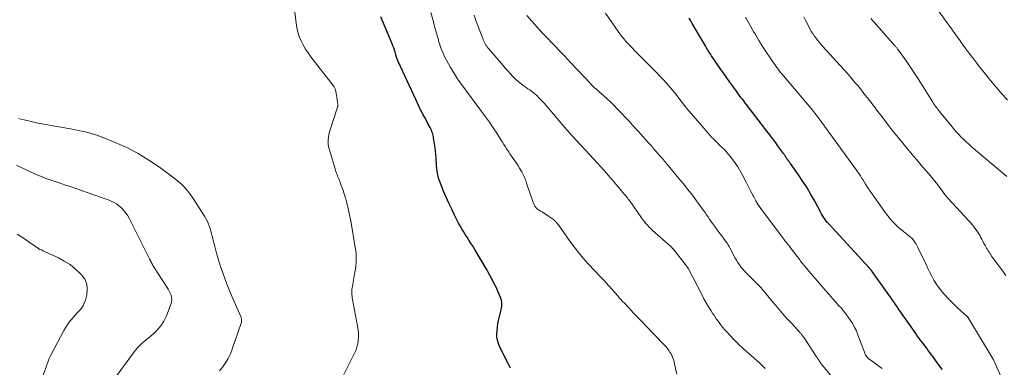
# Model space of a CAD drawing. Units: feet. Extents: x 1905000 to 1910048, y 515000 to 520000.
# Drawn here: x 1905742 to 1905980, y 516525 to 516609 of the extents above; entities that cross this region are included whole.
import ezdxf

# ---------------------------------------------------------------- set-up
doc = ezdxf.new("R2010")
doc.units = ezdxf.units.FT
doc.header["$LTSCALE"] = 100
doc.header["$MEASUREMENT"] = 0
doc.layers.add('CONTOUR INDEX', color=32, linetype='Continuous', lineweight=25)
doc.layers.add('CONTOUR INTERMEDIATE', color=40, linetype='Continuous', lineweight=15)

msp = doc.modelspace()

# ---------------------------------------------------------------- linework, layer by layer
at = {"layer": 'CONTOUR INDEX', "flags": 128}
for points, elevation in [([(1905860.74, 516524.91), (1905860.15, 516526.05), (1905858.1, 516530.12), (1905857.8, 516530.86), (1905857.57, 516531.61), (1905857.46, 516532.38), (1905857.42, 516533.18), (1905857.47, 516533.98), (1905857.55, 516534.78), (1905857.68, 516535.57), (1905857.85, 516536.36), (1905858.55, 516539.27), (1905858.64, 516539.94), (1905858.65, 516540.59), (1905858.53, 516541.24), (1905858.33, 516541.88), (1905857.84, 516543.01), (1905857.31, 516544.2), (1905856.74, 516545.38), (1905856.14, 516546.53), (1905855.52, 516547.68), (1905855.07, 516548.45), (1905854.36, 516549.68), (1905853.65, 516550.9), (1905852.91, 516552.12), (1905852.17, 516553.33), (1905851.52, 516554.4), (1905851.1, 516555.07), (1905850.67, 516555.75), (1905850.24, 516556.42), (1905849.8, 516557.08), (1905849.37, 516557.76), (1905848.96, 516558.44), (1905848.58, 516559.13), (1905848.2, 516559.84), (1905847.24, 516561.74), (1905846.54, 516563.16), (1905845.86, 516564.59), (1905845.22, 516566.04), (1905844.6, 516567.49), (1905843.9, 516569.18), (1905843.67, 516569.81), (1905843.46, 516570.44), (1905843.29, 516571.09), (1905843.14, 516571.74), (1905843.03, 516572.4), (1905842.94, 516573.06), (1905842.88, 516573.73), (1905842.84, 516574.4), (1905842.83, 516574.69), (1905842.79, 516575.5), (1905842.73, 516576.32), (1905842.64, 516577.13), (1905842.54, 516577.94), (1905842.18, 516580.36), (1905842.12, 516580.68), (1905842.05, 516581.01), (1905841.96, 516581.32), (1905841.86, 516581.64), (1905841.74, 516581.95), (1905841.62, 516582.25), (1905841.48, 516582.55), (1905841.33, 516582.85), (1905840.8, 516583.84), (1905840.44, 516584.53), (1905840.07, 516585.22), (1905839.7, 516585.91), (1905839.33, 516586.6), (1905838.97, 516587.29), (1905838.61, 516587.98), (1905838.27, 516588.69), (1905837.94, 516589.39), (1905833.61, 516598.76), (1905833.53, 516598.94), (1905833.45, 516599.13), (1905833.38, 516599.33), (1905833.31, 516599.52), (1905833.24, 516599.72), (1905833.18, 516599.91), (1905833.12, 516600.11), (1905833.07, 516600.31), (1905832.89, 516600.97), (1905832.73, 516601.49), (1905832.57, 516602.01), (1905832.38, 516602.52), (1905832.17, 516603.02), (1905829.42, 516609.51)], 860), ([(1905964.83, 516524.53), (1905964.4, 516525.13), (1905963.97, 516525.72), (1905963.54, 516526.32), (1905963.11, 516526.91), (1905962.62, 516527.59), (1905962.24, 516528.12), (1905961.85, 516528.65), (1905961.45, 516529.17), (1905961.06, 516529.69), (1905961, 516529.75), (1905960.63, 516530.24), (1905960.26, 516530.73), (1905959.89, 516531.22), (1905959.52, 516531.71), (1905959.15, 516532.21), (1905958.79, 516532.7), (1905958.43, 516533.2), (1905958.08, 516533.7), (1905954.22, 516539.24), (1905953.98, 516539.58), (1905953.74, 516539.92), (1905953.51, 516540.26), (1905953.27, 516540.6), (1905953.03, 516540.95), (1905952.8, 516541.29), (1905952.56, 516541.63), (1905952.32, 516541.97), (1905947.91, 516548.2), (1905947.86, 516548.26), (1905947.82, 516548.32), (1905947.78, 516548.38), (1905947.73, 516548.44), (1905947.68, 516548.49), (1905947.64, 516548.55), (1905947.59, 516548.6), (1905947.54, 516548.66), (1905947.48, 516548.74), (1905947.46, 516548.76), (1905947.45, 516548.77), (1905947.43, 516548.79), (1905947.42, 516548.81), (1905947.36, 516548.87), (1905947.34, 516548.89), (1905947.33, 516548.9), (1905947.31, 516548.92), (1905947.3, 516548.94), (1905937.28, 516559.79), (1905937.09, 516560), (1905936.9, 516560.23), (1905936.73, 516560.46), (1905936.56, 516560.69), (1905936.4, 516560.92), (1905936.16, 516561.28), (1905935.94, 516561.65), (1905935.72, 516562.02), (1905935.51, 516562.39), (1905934.07, 516565.09), (1905933.16, 516566.71), (1905932.21, 516568.32), (1905931.2, 516569.88), (1905930.15, 516571.42), (1905928.21, 516574.14), (1905928.1, 516574.3), (1905927.99, 516574.46), (1905927.87, 516574.62), (1905927.75, 516574.77), (1905927.74, 516574.79), (1905927.63, 516574.94), (1905927.52, 516575.09), (1905927.42, 516575.24), (1905927.32, 516575.39), (1905927.22, 516575.55), (1905927.12, 516575.7), (1905927.02, 516575.86), (1905926.92, 516576.01), (1905926.82, 516576.16), (1905926.72, 516576.32), (1905926.61, 516576.47), (1905926.51, 516576.61), (1905925.35, 516578.22), (1905924.66, 516579.17), (1905923.97, 516580.12), (1905923.26, 516581.05), (1905922.55, 516581.98), (1905917.54, 516588.47), (1905917.24, 516588.86), (1905916.94, 516589.25), (1905916.64, 516589.63), (1905916.34, 516590.02), (1905916.04, 516590.41), (1905915.75, 516590.8), (1905915.46, 516591.19), (1905915.17, 516591.59), (1905914.3, 516592.79), (1905913.58, 516593.79), (1905912.87, 516594.8), (1905912.16, 516595.81), (1905911.46, 516596.82), (1905909.17, 516600.14), (1905908.98, 516600.43), (1905908.78, 516600.71), (1905908.6, 516601), (1905908.41, 516601.3), (1905908.23, 516601.59), (1905908.05, 516601.88), (1905907.87, 516602.18), (1905907.7, 516602.48), (1905904.53, 516607.92), (1905904.16, 516608.54), (1905903.79, 516609.14)], 880)]:
    msp.add_lwpolyline(points, dxfattribs=dict(at, elevation=elevation))
at = {"layer": 'CONTOUR INTERMEDIATE', "flags": 128}
for points, elevation in [([(1905819.73, 516521.73), (1905823.07, 516528.36), (1905823.41, 516529.14), (1905823.69, 516529.94), (1905823.88, 516530.76), (1905824.01, 516531.6), (1905824.05, 516532.45), (1905824.05, 516533.3), (1905823.97, 516534.14), (1905823.85, 516534.99), (1905822.62, 516541.44), (1905822.55, 516541.84), (1905822.51, 516542.24), (1905822.48, 516542.64), (1905822.47, 516543.04), (1905822.47, 516543.57), (1905822.47, 516543.71), (1905822.48, 516543.85), (1905822.5, 516543.99), (1905822.52, 516544.13), (1905823.21, 516548.02), (1905823.33, 516548.76), (1905823.42, 516549.49), (1905823.48, 516550.23), (1905823.52, 516550.97), (1905823.52, 516551.71), (1905823.49, 516552.44), (1905823.41, 516553.18), (1905823.31, 516553.91), (1905822.21, 516560.33), (1905822.01, 516561.44), (1905821.78, 516562.55), (1905821.53, 516563.65), (1905821.25, 516564.74), (1905821.2, 516564.92), (1905820.92, 516565.92), (1905820.62, 516566.9), (1905820.28, 516567.88), (1905819.93, 516568.85), (1905819.46, 516570.07), (1905819.32, 516570.43), (1905819.18, 516570.78), (1905819.04, 516571.14), (1905818.9, 516571.49), (1905818.77, 516571.85), (1905818.64, 516572.21), (1905818.52, 516572.57), (1905818.41, 516572.93), (1905816.98, 516577.72), (1905816.85, 516578.26), (1905816.77, 516578.8), (1905816.74, 516579.35), (1905816.75, 516579.9), (1905816.82, 516580.45), (1905816.91, 516581), (1905817.03, 516581.54), (1905817.18, 516582.07), (1905819.02, 516587.75), (1905819.04, 516587.84), (1905819.07, 516587.93), (1905819.08, 516588.02), (1905819.1, 516588.11), (1905819.11, 516588.2), (1905819.11, 516588.29), (1905819.1, 516588.38), (1905819.09, 516588.47), (1905819.08, 516588.53), (1905819.06, 516588.65), (1905819.04, 516588.77), (1905819.02, 516588.89), (1905819, 516589.01), (1905818.59, 516591.6), (1905818.55, 516591.78), (1905818.5, 516591.96), (1905818.44, 516592.13), (1905818.36, 516592.3), (1905818.27, 516592.46), (1905818.18, 516592.62), (1905818.07, 516592.78), (1905817.96, 516592.93), (1905812.58, 516599.89), (1905811.92, 516600.8), (1905811.31, 516601.74), (1905810.75, 516602.72), (1905810.24, 516603.72), (1905809.81, 516604.76), (1905809.45, 516605.82), (1905809.2, 516606.9), (1905809.01, 516608.01), (1905808.17, 516615.1)], 856), ([(1905980.57, 516589.42), (1905979.49, 516590.64), (1905979.2, 516590.96), (1905978.28, 516592.02), (1905977.36, 516593.09), (1905976.46, 516594.17), (1905975.57, 516595.26), (1905975.24, 516595.67), (1905974.52, 516596.56), (1905973.81, 516597.46), (1905973.11, 516598.36), (1905972.41, 516599.26), (1905971.2, 516600.84), (1905971.11, 516600.96), (1905971.02, 516601.08), (1905970.93, 516601.19), (1905970.84, 516601.31), (1905970.75, 516601.43), (1905970.67, 516601.55), (1905970.58, 516601.66), (1905970.49, 516601.78), (1905970.14, 516602.26), (1905969.87, 516602.62), (1905969.61, 516602.98), (1905969.35, 516603.34), (1905969.09, 516603.71), (1905962.88, 516612.35)], 896), ([(1905900.82, 516523.45), (1905900.19, 516526.28), (1905900.07, 516526.71), (1905899.94, 516527.14), (1905899.78, 516527.56), (1905899.6, 516527.98), (1905899.54, 516528.1), (1905899.37, 516528.44), (1905899.17, 516528.77), (1905898.96, 516529.09), (1905898.73, 516529.4), (1905898.48, 516529.7), (1905898.23, 516530), (1905897.97, 516530.29), (1905897.7, 516530.57), (1905893.47, 516534.95), (1905892.45, 516536.01), (1905891.43, 516537.08), (1905890.41, 516538.15), (1905889.4, 516539.22), (1905888.13, 516540.59), (1905887.76, 516540.98), (1905887.4, 516541.38), (1905887.03, 516541.78), (1905886.67, 516542.19), (1905883.71, 516545.53), (1905883.4, 516545.88), (1905883.08, 516546.22), (1905882.76, 516546.56), (1905882.44, 516546.9), (1905882.11, 516547.23), (1905881.79, 516547.56), (1905881.47, 516547.9), (1905881.15, 516548.24), (1905879.39, 516550.1), (1905878.23, 516551.4), (1905877.1, 516552.73), (1905876.03, 516554.1), (1905875, 516555.51), (1905872.27, 516559.41), (1905872.14, 516559.58), (1905872.01, 516559.75), (1905871.87, 516559.92), (1905871.73, 516560.08), (1905871.58, 516560.24), (1905871.42, 516560.38), (1905871.26, 516560.52), (1905871.08, 516560.65), (1905869.42, 516561.8), (1905869.07, 516562.04), (1905868.7, 516562.28), (1905868.34, 516562.51), (1905867.97, 516562.73), (1905867.64, 516562.92), (1905867.44, 516563.05), (1905867.25, 516563.19), (1905867.07, 516563.35), (1905866.9, 516563.52), (1905866.84, 516563.58), (1905866.72, 516563.74), (1905866.6, 516563.9), (1905866.5, 516564.07), (1905866.41, 516564.24), (1905866.32, 516564.43), (1905866.25, 516564.61), (1905866.18, 516564.8), (1905866.11, 516564.99), (1905864.61, 516569.46), (1905864.49, 516569.81), (1905864.36, 516570.15), (1905864.24, 516570.5), (1905864.11, 516570.84), (1905863.96, 516571.18), (1905863.81, 516571.51), (1905863.64, 516571.83), (1905863.46, 516572.15), (1905862.9, 516573.07), (1905862.53, 516573.65), (1905862.16, 516574.23), (1905861.77, 516574.8), (1905861.38, 516575.36), (1905861.36, 516575.39), (1905860.97, 516575.94), (1905860.59, 516576.49), (1905860.22, 516577.05), (1905859.86, 516577.61), (1905859.51, 516578.18), (1905859.15, 516578.75), (1905858.78, 516579.31), (1905858.42, 516579.88), (1905857.41, 516581.44), (1905856.52, 516582.77), (1905855.62, 516584.09), (1905854.69, 516585.4), (1905853.75, 516586.7), (1905849, 516593.1), (1905848.85, 516593.3), (1905848.7, 516593.5), (1905848.55, 516593.71), (1905848.41, 516593.91), (1905848.28, 516594.09), (1905848.2, 516594.2), (1905848.12, 516594.32), (1905848.05, 516594.43), (1905847.97, 516594.55), (1905846.78, 516596.4), (1905846.25, 516597.26), (1905845.74, 516598.14), (1905845.27, 516599.04), (1905844.82, 516599.95), (1905844.41, 516600.88), (1905844.03, 516601.82), (1905843.7, 516602.78), (1905843.39, 516603.74), (1905843.33, 516603.95), (1905843.02, 516605.02), (1905842.71, 516606.1), (1905842.41, 516607.18), (1905842.12, 516608.27), (1905841.52, 516610.5)], 864), ([(1905922.14, 516524.82), (1905921.67, 516525.28), (1905921.2, 516525.73), (1905920.72, 516526.18), (1905920.24, 516526.61), (1905919.37, 516527.38), (1905918.79, 516527.89), (1905918.21, 516528.4), (1905917.63, 516528.91), (1905917.05, 516529.41), (1905916.48, 516529.93), (1905915.91, 516530.45), (1905915.36, 516530.99), (1905914.82, 516531.54), (1905913.48, 516532.93), (1905912.92, 516533.54), (1905912.37, 516534.16), (1905911.84, 516534.79), (1905911.32, 516535.44), (1905910.83, 516536.11), (1905910.34, 516536.78), (1905909.88, 516537.46), (1905909.42, 516538.16), (1905909.09, 516538.68), (1905908.49, 516539.64), (1905907.91, 516540.62), (1905907.36, 516541.61), (1905906.82, 516542.61), (1905903.61, 516548.79), (1905903.56, 516548.89), (1905903.5, 516549), (1905903.44, 516549.1), (1905903.38, 516549.2), (1905903.31, 516549.3), (1905903.24, 516549.4), (1905903.17, 516549.5), (1905903.1, 516549.59), (1905899.93, 516553.59), (1905899.86, 516553.67), (1905899.8, 516553.74), (1905899.73, 516553.82), (1905899.66, 516553.89), (1905899.59, 516553.96), (1905899.52, 516554.03), (1905899.45, 516554.1), (1905899.37, 516554.17), (1905895.55, 516557.53), (1905895.07, 516557.96), (1905894.6, 516558.41), (1905894.15, 516558.87), (1905893.71, 516559.34), (1905893.29, 516559.83), (1905892.88, 516560.33), (1905892.49, 516560.84), (1905892.11, 516561.37), (1905889.97, 516564.46), (1905889.76, 516564.75), (1905889.55, 516565.04), (1905889.33, 516565.33), (1905889.12, 516565.61), (1905888.89, 516565.89), (1905888.67, 516566.17), (1905888.44, 516566.45), (1905888.21, 516566.73), (1905887.38, 516567.69), (1905886.74, 516568.45), (1905886.09, 516569.21), (1905885.45, 516569.97), (1905884.81, 516570.72), (1905884.65, 516570.92), (1905883.92, 516571.77), (1905883.18, 516572.61), (1905882.43, 516573.44), (1905881.68, 516574.27), (1905874.64, 516581.92), (1905874.59, 516581.97), (1905874.54, 516582.02), (1905874.49, 516582.07), (1905874.45, 516582.12), (1905874.4, 516582.18), (1905874.35, 516582.23), (1905874.31, 516582.28), (1905874.26, 516582.34), (1905868.8, 516588.69), (1905868.4, 516589.14), (1905867.99, 516589.58), (1905867.57, 516590.01), (1905867.15, 516590.44), (1905867.07, 516590.51), (1905866.67, 516590.88), (1905866.25, 516591.23), (1905865.82, 516591.56), (1905865.38, 516591.88), (1905864.92, 516592.19), (1905864.47, 516592.5), (1905864.03, 516592.82), (1905863.58, 516593.14), (1905863.45, 516593.23), (1905862.95, 516593.61), (1905862.47, 516594.01), (1905862, 516594.43), (1905861.55, 516594.87), (1905861.23, 516595.2), (1905860.64, 516595.82), (1905860.05, 516596.45), (1905859.48, 516597.09), (1905858.92, 516597.74), (1905855.41, 516601.86), (1905855.2, 516602.13), (1905854.99, 516602.4), (1905854.79, 516602.69), (1905854.61, 516602.99), (1905854.44, 516603.29), (1905854.28, 516603.6), (1905854.14, 516603.92), (1905854.01, 516604.24), (1905853.32, 516606.1), (1905852.86, 516607.36), (1905852.4, 516608.62), (1905851.96, 516609.88)], 868), ([(1905939.52, 516521.13), (1905936.08, 516525.4), (1905936.02, 516525.48), (1905935.96, 516525.55), (1905935.89, 516525.63), (1905935.83, 516525.71), (1905935.77, 516525.78), (1905935.74, 516525.82), (1905935.71, 516525.86), (1905935.67, 516525.9), (1905935.64, 516525.95), (1905935.61, 516525.99), (1905935.57, 516526.03), (1905935.54, 516526.08), (1905935.51, 516526.12), (1905935.17, 516526.64), (1905934.97, 516526.94), (1905934.77, 516527.25), (1905934.57, 516527.55), (1905934.37, 516527.85), (1905931.48, 516532.22), (1905931.37, 516532.38), (1905931.26, 516532.53), (1905931.15, 516532.69), (1905931.03, 516532.84), (1905930.91, 516532.98), (1905930.79, 516533.13), (1905930.66, 516533.27), (1905930.54, 516533.41), (1905928.51, 516535.61), (1905927.37, 516536.86), (1905926.25, 516538.13), (1905925.16, 516539.41), (1905924.07, 516540.7), (1905922.3, 516542.86), (1905922.01, 516543.21), (1905921.72, 516543.55), (1905921.42, 516543.88), (1905921.13, 516544.22), (1905920.82, 516544.55), (1905920.52, 516544.87), (1905920.2, 516545.19), (1905919.89, 516545.51), (1905917.54, 516547.84), (1905917.16, 516548.24), (1905916.78, 516548.65), (1905916.43, 516549.08), (1905916.09, 516549.53), (1905915.77, 516549.99), (1905915.46, 516550.45), (1905915.17, 516550.93), (1905914.9, 516551.41), (1905913.56, 516553.88), (1905913.41, 516554.16), (1905913.26, 516554.43), (1905913.09, 516554.69), (1905912.93, 516554.96), (1905912.76, 516555.22), (1905912.58, 516555.48), (1905912.4, 516555.73), (1905912.21, 516555.98), (1905911.64, 516556.74), (1905911.2, 516557.32), (1905910.77, 516557.91), (1905910.33, 516558.49), (1905909.9, 516559.08), (1905909.79, 516559.23), (1905909.42, 516559.74), (1905909.05, 516560.26), (1905908.69, 516560.78), (1905908.34, 516561.31), (1905907.98, 516561.83), (1905907.62, 516562.36), (1905907.25, 516562.88), (1905906.88, 516563.39), (1905905.59, 516565.16), (1905904.56, 516566.54), (1905903.51, 516567.92), (1905902.43, 516569.26), (1905901.33, 516570.6), (1905898.41, 516574.07), (1905897.87, 516574.7), (1905897.33, 516575.34), (1905896.79, 516575.97), (1905896.24, 516576.6), (1905895.7, 516577.23), (1905895.15, 516577.85), (1905894.6, 516578.48), (1905894.05, 516579.1), (1905893.97, 516579.19), (1905893.37, 516579.86), (1905892.78, 516580.53), (1905892.18, 516581.2), (1905891.58, 516581.86), (1905891.04, 516582.46), (1905890.16, 516583.42), (1905889.29, 516584.37), (1905888.4, 516585.32), (1905887.51, 516586.26), (1905886.47, 516587.36), (1905885.68, 516588.17), (1905884.88, 516588.96), (1905884.05, 516589.73), (1905883.21, 516590.48), (1905882.03, 516591.51), (1905881.76, 516591.74), (1905881.5, 516591.97), (1905881.24, 516592.2), (1905880.98, 516592.43), (1905880.73, 516592.67), (1905880.47, 516592.9), (1905880.23, 516593.15), (1905879.99, 516593.4), (1905875.22, 516598.49), (1905874.48, 516599.28), (1905873.73, 516600.07), (1905872.98, 516600.85), (1905872.22, 516601.63), (1905871.71, 516602.15), (1905870.7, 516603.2), (1905869.7, 516604.25), (1905868.71, 516605.31), (1905867.73, 516606.38), (1905864.66, 516609.78)], 872), ([(1905950.3, 516524.81), (1905949.75, 516525.23), (1905947.12, 516527.12), (1905946.93, 516527.27), (1905946.76, 516527.44), (1905946.6, 516527.63), (1905946.46, 516527.83), (1905946.34, 516528.05), (1905946.23, 516528.27), (1905946.13, 516528.49), (1905946.03, 516528.72), (1905944.47, 516532.94), (1905944.1, 516533.84), (1905943.69, 516534.72), (1905943.22, 516535.57), (1905942.71, 516536.4), (1905942.16, 516537.2), (1905941.58, 516537.98), (1905940.96, 516538.74), (1905940.32, 516539.47), (1905939.98, 516539.85), (1905939.15, 516540.76), (1905938.33, 516541.68), (1905937.52, 516542.61), (1905936.71, 516543.54), (1905932.75, 516548.16), (1905932.6, 516548.34), (1905932.46, 516548.51), (1905932.31, 516548.68), (1905932.17, 516548.86), (1905932.02, 516549.04), (1905931.87, 516549.21), (1905931.73, 516549.39), (1905931.58, 516549.56), (1905931.21, 516549.98), (1905931.14, 516550.07), (1905931.06, 516550.16), (1905930.99, 516550.24), (1905930.91, 516550.33), (1905930.84, 516550.42), (1905930.76, 516550.51), (1905930.69, 516550.6), (1905930.62, 516550.69), (1905930.44, 516550.94), (1905930.28, 516551.15), (1905930.12, 516551.37), (1905929.96, 516551.58), (1905929.8, 516551.8), (1905928.23, 516553.88), (1905927.97, 516554.23), (1905927.7, 516554.57), (1905927.44, 516554.91), (1905927.16, 516555.25), (1905926.89, 516555.59), (1905926.63, 516555.92), (1905926.36, 516556.27), (1905926.1, 516556.61), (1905921.68, 516562.48), (1905921.05, 516563.36), (1905920.45, 516564.25), (1905919.9, 516565.17), (1905919.37, 516566.11), (1905919.23, 516566.38), (1905918.67, 516567.46), (1905918.1, 516568.55), (1905917.54, 516569.65), (1905916.99, 516570.74), (1905916.78, 516571.15), (1905916.17, 516572.28), (1905915.51, 516573.38), (1905914.78, 516574.44), (1905914, 516575.47), (1905912.99, 516576.73), (1905912.68, 516577.1), (1905912.36, 516577.45), (1905912.01, 516577.8), (1905911.66, 516578.13), (1905911.3, 516578.46), (1905910.95, 516578.79), (1905910.6, 516579.12), (1905910.25, 516579.46), (1905910.07, 516579.65), (1905909.64, 516580.09), (1905909.21, 516580.54), (1905908.8, 516580.99), (1905908.39, 516581.45), (1905903.77, 516586.78), (1905903.66, 516586.91), (1905903.55, 516587.04), (1905903.44, 516587.18), (1905903.33, 516587.31), (1905903.22, 516587.45), (1905903.11, 516587.59), (1905903.01, 516587.73), (1905902.9, 516587.86), (1905901.1, 516590.21), (1905900.42, 516591.08), (1905899.72, 516591.94), (1905899, 516592.79), (1905898.26, 516593.62), (1905897.51, 516594.43), (1905896.75, 516595.24), (1905895.98, 516596.04), (1905895.2, 516596.83), (1905890.64, 516601.38), (1905890.1, 516601.92), (1905889.57, 516602.47), (1905889.05, 516603.03), (1905888.53, 516603.59), (1905888.03, 516604.16), (1905887.55, 516604.75), (1905887.09, 516605.36), (1905886.64, 516605.98), (1905883.61, 516610.37)], 876), ([(1905979.01, 516522.8), (1905977.13, 516526.93), (1905977.1, 516526.99), (1905977.07, 516527.06), (1905977.03, 516527.13), (1905977, 516527.2), (1905976.97, 516527.26), (1905976.93, 516527.33), (1905976.89, 516527.39), (1905976.86, 516527.46), (1905970.94, 516537.21), (1905970.93, 516537.23), (1905970.91, 516537.24), (1905970.9, 516537.26), (1905970.89, 516537.28), (1905970.83, 516537.35), (1905970.81, 516537.36), (1905970.8, 516537.38), (1905970.78, 516537.4), (1905970.77, 516537.41), (1905969.32, 516538.7), (1905968.59, 516539.36), (1905967.87, 516540.04), (1905967.17, 516540.74), (1905966.48, 516541.44), (1905965.21, 516542.78), (1905964.53, 516543.56), (1905963.89, 516544.37), (1905963.31, 516545.23), (1905962.78, 516546.12), (1905962.29, 516547.04), (1905961.81, 516547.96), (1905961.35, 516548.89), (1905960.9, 516549.83), (1905958.92, 516553.98), (1905958.69, 516554.44), (1905958.44, 516554.88), (1905958.15, 516555.3), (1905957.85, 516555.71), (1905957.52, 516556.09), (1905957.17, 516556.46), (1905956.79, 516556.79), (1905956.39, 516557.1), (1905955.97, 516557.4), (1905955.36, 516557.86), (1905954.76, 516558.34), (1905954.19, 516558.85), (1905953.64, 516559.38), (1905953.45, 516559.56), (1905952.84, 516560.2), (1905952.24, 516560.87), (1905951.68, 516561.56), (1905951.14, 516562.28), (1905948.56, 516565.88), (1905947.98, 516566.7), (1905947.42, 516567.52), (1905946.87, 516568.35), (1905946.34, 516569.19), (1905945.65, 516570.3), (1905945.46, 516570.59), (1905945.28, 516570.88), (1905945.09, 516571.17), (1905944.9, 516571.46), (1905944.7, 516571.75), (1905944.51, 516572.04), (1905944.31, 516572.32), (1905944.1, 516572.6), (1905934.47, 516585.79), (1905934.41, 516585.87), (1905934.35, 516585.95), (1905934.29, 516586.04), (1905934.22, 516586.11), (1905934.16, 516586.19), (1905934.1, 516586.27), (1905934.03, 516586.35), (1905933.97, 516586.43), (1905933.92, 516586.49), (1905933.84, 516586.6), (1905933.75, 516586.7), (1905933.66, 516586.81), (1905933.57, 516586.91), (1905926.54, 516595.29), (1905926.22, 516595.67), (1905925.91, 516596.04), (1905925.6, 516596.42), (1905925.3, 516596.81), (1905925, 516597.19), (1905924.7, 516597.59), (1905924.42, 516597.98), (1905924.14, 516598.39), (1905921.67, 516602.11), (1905921.13, 516602.95), (1905920.6, 516603.8), (1905920.09, 516604.66), (1905919.59, 516605.53), (1905919.42, 516605.84), (1905919.01, 516606.56), (1905918.61, 516607.27), (1905918.21, 516607.99), (1905917.8, 516608.71), (1905917.39, 516609.42)], 884), ([(1905980.15, 516547.24), (1905979.4, 516548.21), (1905978.67, 516549.2), (1905977.94, 516550.18), (1905976.94, 516551.56), (1905976.72, 516551.87), (1905976.5, 516552.17), (1905976.29, 516552.49), (1905976.09, 516552.8), (1905975.89, 516553.12), (1905975.69, 516553.44), (1905975.5, 516553.77), (1905975.32, 516554.1), (1905975.14, 516554.44), (1905974.87, 516554.95), (1905974.6, 516555.45), (1905974.32, 516555.96), (1905974.05, 516556.46), (1905973.91, 516556.73), (1905973.63, 516557.22), (1905973.33, 516557.71), (1905973.02, 516558.18), (1905972.69, 516558.64), (1905972.34, 516559.09), (1905971.98, 516559.53), (1905971.61, 516559.96), (1905971.23, 516560.38), (1905966.2, 516565.77), (1905966.1, 516565.88), (1905966, 516566), (1905965.9, 516566.12), (1905965.81, 516566.24), (1905965.71, 516566.36), (1905965.62, 516566.48), (1905965.53, 516566.61), (1905965.44, 516566.73), (1905963.72, 516569.03), (1905963.03, 516569.92), (1905962.33, 516570.79), (1905961.61, 516571.65), (1905960.86, 516572.49), (1905960.12, 516573.33), (1905959.38, 516574.17), (1905958.65, 516575.02), (1905957.93, 516575.89), (1905952.66, 516582.31), (1905952.56, 516582.43), (1905952.46, 516582.56), (1905952.36, 516582.68), (1905952.27, 516582.81), (1905952.17, 516582.94), (1905952.08, 516583.06), (1905951.98, 516583.19), (1905951.88, 516583.32), (1905950.05, 516585.74), (1905949.23, 516586.81), (1905948.41, 516587.88), (1905947.58, 516588.95), (1905946.75, 516590.02), (1905946.33, 516590.55), (1905945.7, 516591.35), (1905945.07, 516592.14), (1905944.42, 516592.93), (1905943.77, 516593.71), (1905943.12, 516594.49), (1905942.45, 516595.26), (1905941.78, 516596.02), (1905941.1, 516596.78), (1905935.97, 516602.44), (1905935.54, 516602.92), (1905935.12, 516603.4), (1905934.72, 516603.9), (1905934.32, 516604.4), (1905933.93, 516604.91), (1905933.57, 516605.44), (1905933.24, 516605.99), (1905932.93, 516606.55), (1905931.9, 516608.52), (1905931.41, 516609.46)], 888), ([(1905980.38, 516571.04), (1905971.8, 516578.3), (1905971.18, 516578.84), (1905970.57, 516579.39), (1905969.98, 516579.96), (1905969.39, 516580.54), (1905968.82, 516581.13), (1905968.26, 516581.73), (1905967.72, 516582.35), (1905967.19, 516582.98), (1905964.17, 516586.68), (1905964.04, 516586.85), (1905963.91, 516587.01), (1905963.77, 516587.18), (1905963.64, 516587.36), (1905963.56, 516587.47), (1905963.47, 516587.59), (1905963.39, 516587.7), (1905963.3, 516587.81), (1905963.22, 516587.93), (1905963.14, 516588.04), (1905963.05, 516588.16), (1905962.97, 516588.27), (1905962.9, 516588.39), (1905962.87, 516588.43), (1905962.78, 516588.57), (1905962.69, 516588.7), (1905962.6, 516588.84), (1905962.51, 516588.98), (1905959.96, 516593.07), (1905959.02, 516594.55), (1905958.06, 516596.01), (1905957.07, 516597.46), (1905956.07, 516598.89), (1905954.23, 516601.47), (1905954.13, 516601.6), (1905954.03, 516601.74), (1905953.92, 516601.87), (1905953.82, 516602), (1905953.71, 516602.13), (1905953.6, 516602.26), (1905953.5, 516602.39), (1905953.39, 516602.51), (1905949.59, 516606.81), (1905949.23, 516607.22), (1905948.87, 516607.63), (1905948.52, 516608.04), (1905948.16, 516608.46), (1905947.63, 516609.07)], 892), ([(1905790.59, 516524.22), (1905791.37, 516525.17), (1905792.05, 516526.18), (1905792.67, 516527.22), (1905793.18, 516528.32), (1905793.63, 516529.46), (1905795.78, 516535.75), (1905795.83, 516535.94), (1905795.87, 516536.15), (1905795.88, 516536.35), (1905795.88, 516536.56), (1905795.85, 516536.76), (1905795.81, 516536.96), (1905795.75, 516537.16), (1905795.67, 516537.35), (1905793.79, 516541.64), (1905793.14, 516543.17), (1905792.51, 516544.7), (1905791.91, 516546.26), (1905791.33, 516547.82), (1905790.8, 516549.39), (1905790.29, 516550.97), (1905789.84, 516552.57), (1905789.42, 516554.18), (1905788.82, 516556.65), (1905788.66, 516557.29), (1905788.48, 516557.92), (1905788.29, 516558.54), (1905788.09, 516559.17), (1905787.85, 516559.78), (1905787.59, 516560.37), (1905787.29, 516560.95), (1905786.96, 516561.51), (1905784.39, 516565.54), (1905783.93, 516566.22), (1905783.44, 516566.89), (1905782.92, 516567.54), (1905782.38, 516568.16), (1905781.8, 516568.76), (1905781.21, 516569.33), (1905780.58, 516569.87), (1905779.93, 516570.38), (1905776.08, 516573.26), (1905773.54, 516575), (1905770.93, 516576.61), (1905768.21, 516578), (1905765.4, 516579.25), (1905762.28, 516580.5), (1905760.96, 516580.98), (1905759.63, 516581.41), (1905758.28, 516581.77), (1905756.91, 516582.07), (1905755.53, 516582.34), (1905754.15, 516582.59), (1905752.77, 516582.85), (1905751.38, 516583.09), (1905747.75, 516583.73), (1905746.76, 516583.92), (1905745.78, 516584.12), (1905744.81, 516584.34), (1905743.83, 516584.58), (1905742.4, 516584.94), (1905742.15, 516585.02)], 852), ([(1905765.79, 516523.15), (1905769.57, 516528.26), (1905769.99, 516528.81), (1905770.43, 516529.34), (1905770.9, 516529.85), (1905771.37, 516530.35), (1905771.87, 516530.83), (1905772.38, 516531.3), (1905772.9, 516531.75), (1905773.43, 516532.19), (1905774.55, 516533.08), (1905775.56, 516534.03), (1905776.44, 516535.06), (1905777.15, 516536.22), (1905777.75, 516537.46), (1905778.88, 516540.43), (1905779.01, 516540.93), (1905779.06, 516541.43), (1905779.01, 516541.93), (1905778.88, 516542.43), (1905778.67, 516542.93), (1905778.44, 516543.41), (1905778.18, 516543.88), (1905777.91, 516544.34), (1905774.81, 516549.16), (1905774.67, 516549.39), (1905774.53, 516549.62), (1905774.4, 516549.86), (1905774.27, 516550.1), (1905774.15, 516550.34), (1905774.02, 516550.58), (1905773.9, 516550.82), (1905773.78, 516551.06), (1905768.76, 516561.02), (1905768.37, 516561.7), (1905767.94, 516562.33), (1905767.45, 516562.92), (1905766.91, 516563.48), (1905766.7, 516563.67), (1905766.22, 516564.08), (1905765.7, 516564.45), (1905765.16, 516564.77), (1905764.59, 516565.05), (1905764.57, 516565.06), (1905763.96, 516565.31), (1905763.36, 516565.55), (1905762.75, 516565.78), (1905762.13, 516566), (1905754.31, 516568.68), (1905753.42, 516568.99), (1905752.53, 516569.29), (1905751.63, 516569.6), (1905750.74, 516569.9), (1905750.13, 516570.1), (1905749.54, 516570.3), (1905748.95, 516570.51), (1905748.36, 516570.73), (1905747.78, 516570.96), (1905747.19, 516571.19), (1905746.61, 516571.43), (1905746.04, 516571.67), (1905745.47, 516571.93), (1905744.6, 516572.32), (1905743.6, 516572.79), (1905742.62, 516573.27), (1905741.64, 516573.78)], 848), ([(1905747.63, 516522.01), (1905749.37, 516526.85), (1905749.43, 516527.02), (1905749.5, 516527.2), (1905749.58, 516527.37), (1905749.66, 516527.54), (1905749.74, 516527.71), (1905749.82, 516527.87), (1905749.91, 516528.04), (1905750, 516528.21), (1905753.01, 516533.93), (1905753.4, 516534.6), (1905753.81, 516535.25), (1905754.26, 516535.88), (1905754.75, 516536.48), (1905754.78, 516536.52), (1905755.27, 516537.09), (1905755.77, 516537.64), (1905756.28, 516538.19), (1905756.79, 516538.74), (1905757.26, 516539.3), (1905757.66, 516539.91), (1905757.97, 516540.57), (1905758.22, 516541.26), (1905758.57, 516542.58), (1905758.7, 516543.9), (1905758.58, 516545.15), (1905758.08, 516546.31), (1905757.32, 516547.39), (1905757.01, 516547.71), (1905755.8, 516548.82), (1905754.53, 516549.83), (1905753.15, 516550.69), (1905751.71, 516551.46), (1905748.41, 516552.99), (1905748.2, 516553.08), (1905747.99, 516553.18), (1905747.78, 516553.27), (1905747.57, 516553.37), (1905747.27, 516553.5), (1905747.21, 516553.52), (1905747.15, 516553.55), (1905747.09, 516553.58), (1905747.03, 516553.61), (1905746.98, 516553.65), (1905746.92, 516553.68), (1905746.86, 516553.72), (1905746.81, 516553.76), (1905745.22, 516554.85), (1905744.37, 516555.44), (1905743.52, 516556.02), (1905742.67, 516556.6), (1905741.82, 516557.18)], 844)]:
    msp.add_lwpolyline(points, dxfattribs=dict(at, elevation=elevation))

doc.saveas('drawing.dxf')
